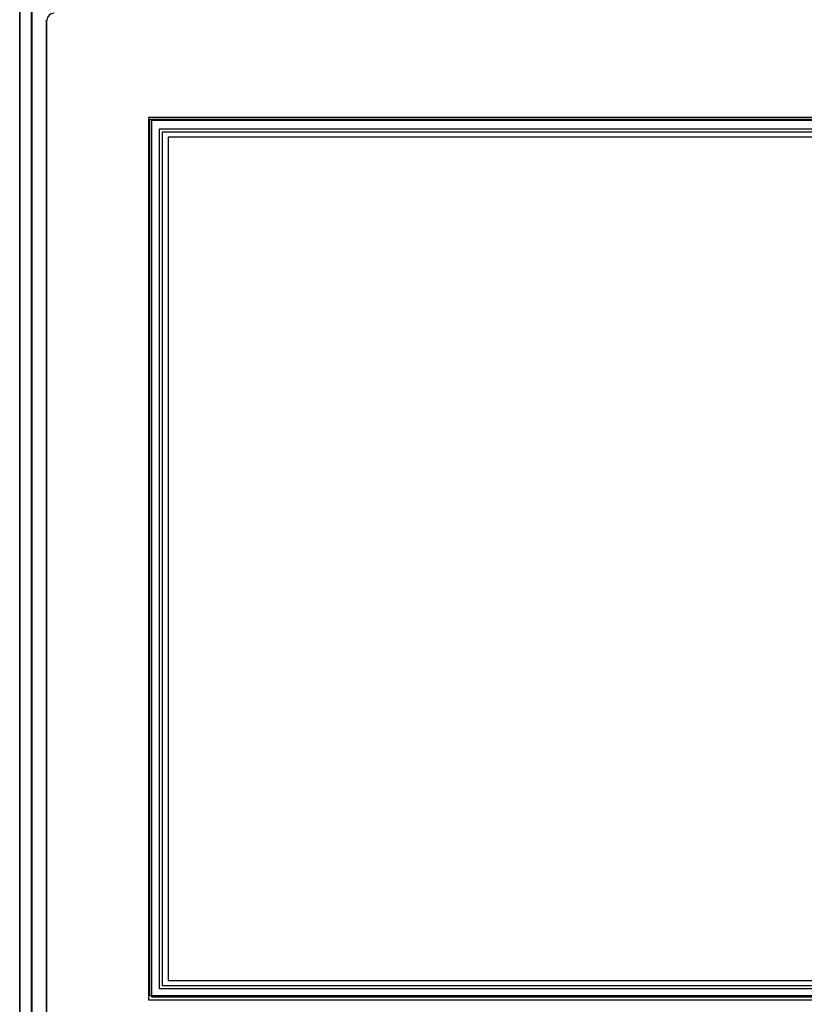
# Model space of a CAD drawing. Extents: x -35 to 1609, y -134 to 520.
# Drawn here: x 0 to 212, y 34 to 301 of the extents above; entities that cross this region are included whole.
import ezdxf

# ---------------------------------------------------------------- set-up
doc = ezdxf.new("R2010")
doc.units = 0
doc.linetypes.add('SLD-SOLID', pattern=[0])
doc.layers.get('0').update_dxf_attribs({"linetype": 'CONTINUOUS'})

msp = doc.modelspace()

# ---------------------------------------------------------------- linework, layer by layer
at = {"color": 7, "linetype": 'SLD-SOLID'}
for p, q in [((0, 6.727), (0, 303.227)), ((0.126, 6.727), (0.126, 303.227)), ((3.124, 303.227), (3.124, 6.727)), ((3.318, 303.227), (3.318, 6.727)), ((7.116, 300.828), (7.116, 9)), ((7.126, 300.828), (7.126, 276.692)), ((7.126, 276.692), (7.126, 33.252)), ((34.837, 274.322), (34.837, 35.622)), ((349.537, 274.322), (34.837, 274.322)), ((35.637, 273.522), (35.637, 36.422)), ((348.737, 273.522), (35.637, 273.522)), ((37.837, 271.322), (346.537, 271.322)), ((37.837, 38.622), (37.837, 271.322)), ((38.637, 39.422), (38.637, 270.522)), ((38.637, 270.522), (345.737, 270.522)), ((40.137, 269.022), (40.137, 40.922)), ((344.237, 269.022), (40.137, 269.022)), ((40.137, 40.922), (344.237, 40.922)), ((346.537, 38.622), (37.837, 38.622)), ((345.737, 39.422), (38.637, 39.422)), ((34.837, 35.622), (349.537, 35.622)), ((35.637, 36.422), (348.737, 36.422))]:
    msp.add_line(p, q, dxfattribs=at)
at = {"linetype": 'SLD-SOLID'}
msp.add_line((7.377, 9.15), (7.377, 300.678), dxfattribs=at)
msp.add_lwpolyline([(35.19, 273.87), (348.29, 273.87), (348.29, 36.77), (35.19, 36.77)], close=True)
msp.add_arc((9.276, 300.678), 1.899, 90, 180, dxfattribs=at)

doc.saveas('drawing.dxf')
